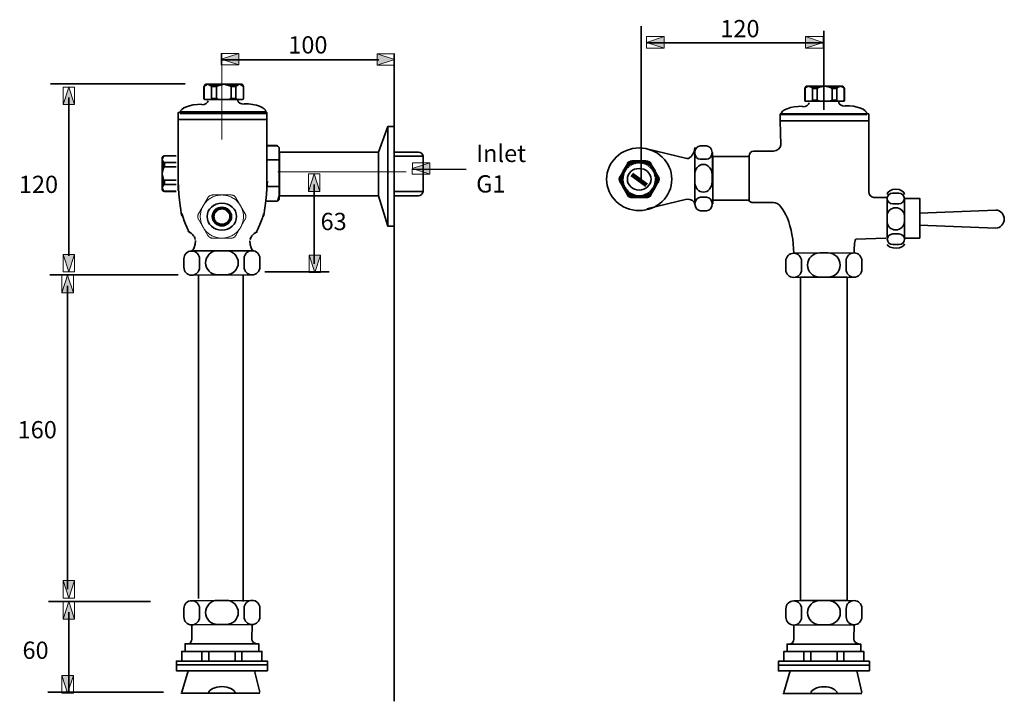
# Model space of a CAD drawing. Units: inches. Extents: x 125 to 668, y -484 to -108.
import ezdxf

# ---------------------------------------------------------------- set-up
doc = ezdxf.new("R2010")
doc.units = ezdxf.units.IN
doc.header["$MEASUREMENT"] = 0
doc.layers.add('Layer 1', color=7, linetype='Continuous')

# ---------------------------------------------------------------- blocks, each defined once
blk = doc.blocks.new('block 3')
at = {"layer": 'Layer 1'}
h = blk.add_hatch(color=7, dxfattribs=at)
h.dxf.hatch_style = 2
h.paths.add_polyline_path([(155.38, -237.69), (152.24, -247.4), (149.09, -237.69)])
at = {"layer": 'Layer 1', "lineweight": 0}
blk.add_lwpolyline([(155.38, -237.69), (152.24, -247.4), (149.09, -237.69), (155.38, -237.69)], dxfattribs=at)
blk = doc.blocks.new('block 2')
at = {"layer": 'Layer 1', "lineweight": 0}
blk.add_lwpolyline([(155.38, -237.69), (155.38, -247.4), (149.09, -247.4), (149.09, -237.69), (155.38, -237.69)], dxfattribs=at)
at = {"layer": 'Layer 1'}
blk.add_blockref('block 3', (0, 0), dxfattribs=at)
blk = doc.blocks.new('block 5')
at = {"layer": 'Layer 1'}
h = blk.add_hatch(color=7, dxfattribs=at)
h.dxf.hatch_style = 2
h.paths.add_polyline_path([(155.38, -155.17), (152.24, -145.45), (149.09, -155.17)])
at = {"layer": 'Layer 1', "lineweight": 0}
blk.add_lwpolyline([(155.38, -155.17), (152.24, -145.45), (149.09, -155.17), (155.38, -155.17)], dxfattribs=at)
blk = doc.blocks.new('block 4')
at = {"layer": 'Layer 1', "lineweight": 0}
blk.add_lwpolyline([(155.38, -155.17), (155.38, -145.45), (149.09, -145.45), (149.09, -155.17), (155.38, -155.17)], dxfattribs=at)
at = {"layer": 'Layer 1'}
blk.add_blockref('block 5', (0, 0), dxfattribs=at)
blk = doc.blocks.new('block 7')
at = {"layer": 'Layer 1'}
h = blk.add_hatch(color=7, dxfattribs=at)
h.dxf.hatch_style = 2
h.paths.add_polyline_path([(480.52, -123.98), (470.81, -120.84), (480.52, -117.69)])
at = {"layer": 'Layer 1', "lineweight": 0}
blk.add_lwpolyline([(480.52, -123.98), (470.81, -120.84), (480.52, -117.69), (480.52, -123.98)], dxfattribs=at)
blk = doc.blocks.new('block 6')
at = {"layer": 'Layer 1', "lineweight": 0}
blk.add_lwpolyline([(480.52, -123.98), (470.81, -123.98), (470.81, -117.69), (480.52, -117.69), (480.52, -123.98)], dxfattribs=at)
at = {"layer": 'Layer 1'}
blk.add_blockref('block 7', (0, 0), dxfattribs=at)
blk = doc.blocks.new('block 9')
at = {"layer": 'Layer 1'}
h = blk.add_hatch(color=7, dxfattribs=at)
h.dxf.hatch_style = 2
h.paths.add_polyline_path([(558.41, -123.98), (568.12, -120.84), (558.41, -117.69)])
at = {"layer": 'Layer 1', "lineweight": 0}
blk.add_lwpolyline([(558.41, -123.98), (568.12, -120.84), (558.41, -117.69), (558.41, -123.98)], dxfattribs=at)
blk = doc.blocks.new('block 8')
at = {"layer": 'Layer 1', "lineweight": 0}
blk.add_lwpolyline([(558.41, -123.98), (568.12, -123.98), (568.12, -117.69), (558.41, -117.69), (558.41, -123.98)], dxfattribs=at)
at = {"layer": 'Layer 1'}
blk.add_blockref('block 9', (0, 0), dxfattribs=at)
blk = doc.blocks.new('block 11')
at = {"layer": 'Layer 1'}
h = blk.add_hatch(color=7, dxfattribs=at)
h.dxf.hatch_style = 2
h.paths.add_polyline_path([(155.38, -417.39), (152.24, -427.1), (149.09, -417.39)])
at = {"layer": 'Layer 1', "lineweight": 0}
blk.add_lwpolyline([(155.38, -417.39), (152.24, -427.1), (149.09, -417.39), (155.38, -417.39)], dxfattribs=at)
blk = doc.blocks.new('block 10')
at = {"layer": 'Layer 1', "lineweight": 0}
blk.add_lwpolyline([(155.38, -417.39), (155.38, -427.1), (149.09, -427.1), (149.09, -417.39), (155.38, -417.39)], dxfattribs=at)
at = {"layer": 'Layer 1'}
blk.add_blockref('block 11', (0, 0), dxfattribs=at)
blk = doc.blocks.new('block 13')
at = {"layer": 'Layer 1'}
h = blk.add_hatch(color=7, dxfattribs=at)
h.dxf.hatch_style = 2
h.paths.add_polyline_path([(154.7, -258.93), (151.55, -249.22), (148.41, -258.93)])
at = {"layer": 'Layer 1', "lineweight": 0}
blk.add_lwpolyline([(154.7, -258.93), (151.55, -249.22), (148.41, -258.93), (154.7, -258.93)], dxfattribs=at)
blk = doc.blocks.new('block 12')
at = {"layer": 'Layer 1', "lineweight": 0}
blk.add_lwpolyline([(154.7, -258.93), (154.7, -249.22), (148.41, -249.22), (148.41, -258.93), (154.7, -258.93)], dxfattribs=at)
at = {"layer": 'Layer 1'}
blk.add_blockref('block 13', (0, 0), dxfattribs=at)
blk = doc.blocks.new('block 15')
at = {"layer": 'Layer 1'}
h = blk.add_hatch(color=7, dxfattribs=at)
h.dxf.hatch_style = 2
h.paths.add_polyline_path([(154.7, -469.77), (151.55, -479.48), (148.41, -469.77)])
at = {"layer": 'Layer 1', "lineweight": 0}
blk.add_lwpolyline([(154.7, -469.77), (151.55, -479.48), (148.41, -469.77), (154.7, -469.77)], dxfattribs=at)
blk = doc.blocks.new('block 14')
at = {"layer": 'Layer 1', "lineweight": 0}
blk.add_lwpolyline([(154.7, -469.77), (154.7, -479.48), (148.41, -479.48), (148.41, -469.77), (154.7, -469.77)], dxfattribs=at)
at = {"layer": 'Layer 1'}
blk.add_blockref('block 15', (0, 0), dxfattribs=at)
blk = doc.blocks.new('block 17')
at = {"layer": 'Layer 1'}
h = blk.add_hatch(color=7, dxfattribs=at)
h.dxf.hatch_style = 2
h.paths.add_polyline_path([(155.38, -438.69), (152.24, -428.98), (149.09, -438.69)])
at = {"layer": 'Layer 1', "lineweight": 0}
blk.add_lwpolyline([(155.38, -438.69), (152.24, -428.98), (149.09, -438.69), (155.38, -438.69)], dxfattribs=at)
blk = doc.blocks.new('block 16')
at = {"layer": 'Layer 1', "lineweight": 0}
blk.add_lwpolyline([(155.38, -438.69), (155.38, -428.98), (149.09, -428.98), (149.09, -438.69), (155.38, -438.69)], dxfattribs=at)
at = {"layer": 'Layer 1'}
blk.add_blockref('block 17', (0, 0), dxfattribs=at)
blk = doc.blocks.new('block 19')
at = {"layer": 'Layer 1'}
h = blk.add_hatch(color=7, dxfattribs=at)
h.dxf.hatch_style = 2
h.paths.add_polyline_path([(291.01, -238.05), (287.87, -247.75), (284.72, -238.05)])
at = {"layer": 'Layer 1', "lineweight": 0}
blk.add_lwpolyline([(291.01, -238.05), (287.87, -247.75), (284.72, -238.05), (291.01, -238.05)], dxfattribs=at)
blk = doc.blocks.new('block 18')
at = {"layer": 'Layer 1', "lineweight": 0}
blk.add_lwpolyline([(291.01, -238.05), (291.01, -247.75), (284.72, -247.75), (284.72, -238.05), (291.01, -238.05)], dxfattribs=at)
at = {"layer": 'Layer 1'}
blk.add_blockref('block 19', (0, 0), dxfattribs=at)
blk = doc.blocks.new('block 21')
at = {"layer": 'Layer 1'}
h = blk.add_hatch(color=7, dxfattribs=at)
h.dxf.hatch_style = 2
h.paths.add_polyline_path([(290.6, -203.01), (287.46, -193.3), (284.32, -203.01)])
at = {"layer": 'Layer 1', "lineweight": 0}
blk.add_lwpolyline([(290.6, -203.01), (287.46, -193.3), (284.32, -203.01), (290.6, -203.01)], dxfattribs=at)
blk = doc.blocks.new('block 20')
at = {"layer": 'Layer 1', "lineweight": 0}
blk.add_lwpolyline([(290.6, -203.01), (290.6, -193.3), (284.32, -193.3), (284.32, -203.01), (290.6, -203.01)], dxfattribs=at)
at = {"layer": 'Layer 1'}
blk.add_blockref('block 21', (0, 0), dxfattribs=at)
blk = doc.blocks.new('block 23')
at = {"layer": 'Layer 1'}
h = blk.add_hatch(color=7, dxfattribs=at)
h.dxf.hatch_style = 2
h.paths.add_polyline_path([(245.93, -133.28), (236.22, -130.13), (245.93, -126.99)])
at = {"layer": 'Layer 1', "lineweight": 0}
blk.add_lwpolyline([(245.93, -133.28), (236.22, -130.13), (245.93, -126.99), (245.93, -133.28)], dxfattribs=at)
blk = doc.blocks.new('block 22')
at = {"layer": 'Layer 1', "lineweight": 0}
blk.add_lwpolyline([(245.93, -133.28), (236.22, -133.28), (236.22, -126.99), (245.93, -126.99), (245.93, -133.28)], dxfattribs=at)
at = {"layer": 'Layer 1'}
blk.add_blockref('block 23', (0, 0), dxfattribs=at)
blk = doc.blocks.new('block 25')
at = {"layer": 'Layer 1'}
h = blk.add_hatch(color=7, dxfattribs=at)
h.dxf.hatch_style = 2
h.paths.add_polyline_path([(322.16, -133.49), (331.87, -130.35), (322.16, -127.21)])
at = {"layer": 'Layer 1', "lineweight": 0}
blk.add_lwpolyline([(322.16, -133.49), (331.87, -130.35), (322.16, -127.21), (322.16, -133.49)], dxfattribs=at)
blk = doc.blocks.new('block 24')
at = {"layer": 'Layer 1', "lineweight": 0}
blk.add_lwpolyline([(322.16, -133.49), (331.87, -133.49), (331.87, -127.21), (322.16, -127.21), (322.16, -133.49)], dxfattribs=at)
at = {"layer": 'Layer 1'}
blk.add_blockref('block 25', (0, 0), dxfattribs=at)
blk = doc.blocks.new('block 27')
at = {"layer": 'Layer 1'}
h = blk.add_hatch(color=7, dxfattribs=at)
h.dxf.hatch_style = 2
h.paths.add_polyline_path([(351.27, -193.52), (341.59, -190.3), (351.33, -187.23)])
at = {"layer": 'Layer 1', "lineweight": 0}
blk.add_lwpolyline([(351.27, -193.52), (341.59, -190.3), (351.33, -187.23), (351.27, -193.52)], dxfattribs=at)
blk = doc.blocks.new('block 26')
at = {"layer": 'Layer 1', "lineweight": 0}
blk.add_lwpolyline([(351.27, -193.52), (341.56, -193.44), (341.62, -187.15), (351.33, -187.23), (351.27, -193.52)], dxfattribs=at)
at = {"layer": 'Layer 1'}
blk.add_blockref('block 27', (0, 0), dxfattribs=at)

msp = doc.modelspace()

# ---------------------------------------------------------------- linework, layer by layer
at = {"layer": 'Layer 1', "color": 7, "lineweight": 35}
for points in [[(467.72, -111.99), (467.72, -196.32)], [(568.53, -114.42), (568.53, -158.02)], [(470.81, -121.19), (568.12, -121.19)], [(331.52, -126.99), (331.52, -483.99)], [(236.22, -130.49), (323.16, -130.49)], [(142.06, -143.63), (216.31, -143.63)], [(226.73, -145.23), (226.81, -144.9), (226.97, -144.73)], [(226.73, -151.71), (226.73, -145.23)], [(226.73, -145.23), (226.81, -145.23)], [(227.22, -144.73), (226.93, -144.9), (226.81, -145.23)], [(226.81, -151.71), (226.81, -145.23)], [(227.51, -143.9), (226.97, -144.73)], [(227.22, -144.73), (226.97, -144.73)], [(228.83, -143.9), (227.22, -144.73)], [(228.83, -143.9), (227.51, -143.9)], [(228.83, -143.9), (228.91, -143.9)], [(237.54, -143.9), (228.91, -143.9)], [(230.52, -144.73), (228.91, -143.9)], [(230.52, -144.73), (234.32, -144.73)], [(230.89, -145.23), (230.77, -144.9), (230.52, -144.73)], [(230.89, -151.71), (230.89, -145.23)], [(230.89, -145.23), (233.54, -145.23)], [(234.32, -144.73), (233.54, -145.23)], [(233.54, -151.71), (233.54, -145.23)], [(237.54, -143.9), (234.32, -144.73)], [(237.54, -143.9), (237.7, -143.9)], [(246.33, -143.9), (237.7, -143.9)], [(240.92, -144.73), (237.7, -143.9)], [(240.92, -144.73), (244.72, -144.73)], [(241.71, -145.23), (240.92, -144.73)], [(241.71, -151.71), (241.71, -145.23)], [(241.71, -145.23), (244.35, -145.23)], [(244.72, -144.73), (244.35, -145.23)], [(244.35, -151.71), (244.35, -145.23)], [(246.33, -143.9), (244.72, -144.73)], [(246.33, -143.9), (246.41, -143.9)], [(247.73, -143.9), (246.41, -143.9)], [(248.02, -144.73), (246.41, -143.9)], [(248.27, -144.73), (247.73, -143.9)], [(248.27, -144.73), (248.02, -144.73)], [(248.44, -145.23), (248.02, -144.73)], [(248.27, -144.73), (248.44, -144.9), (248.52, -145.23)], [(248.44, -151.71), (248.44, -145.23)], [(248.44, -145.23), (248.52, -145.23)], [(248.52, -151.71), (248.52, -145.23)], [(558.07, -146.31), (558.15, -145.98), (558.31, -145.81)], [(558.07, -152.79), (558.07, -146.31)], [(558.07, -146.31), (558.15, -146.31)], [(558.56, -145.81), (558.27, -145.98), (558.15, -146.31)], [(558.15, -152.79), (558.15, -146.31)], [(558.85, -144.98), (558.31, -145.81)], [(558.56, -145.81), (558.31, -145.81)], [(560.17, -144.98), (558.56, -145.81)], [(560.17, -144.98), (558.85, -144.98)], [(560.17, -144.98), (560.25, -144.98)], [(568.88, -144.98), (560.25, -144.98)], [(561.86, -145.81), (560.25, -144.98)], [(561.86, -145.81), (565.66, -145.81)], [(562.23, -146.31), (562.11, -145.98), (561.86, -145.81)], [(562.23, -152.79), (562.23, -146.31)], [(562.23, -146.31), (564.88, -146.31)], [(565.66, -145.81), (564.88, -146.31)], [(564.88, -152.79), (564.88, -146.31)], [(568.88, -144.98), (565.66, -145.81)], [(568.88, -144.98), (569.04, -144.98)], [(577.67, -144.98), (569.04, -144.98)], [(572.26, -145.81), (569.04, -144.98)], [(572.26, -145.81), (576.06, -145.81)], [(573.05, -146.31), (572.26, -145.81)], [(573.05, -152.79), (573.05, -146.31)], [(573.05, -146.31), (575.69, -146.31)], [(576.06, -145.81), (575.69, -146.31)], [(575.69, -152.79), (575.69, -146.31)], [(577.67, -144.98), (576.06, -145.81)], [(577.67, -144.98), (577.75, -144.98)], [(579.07, -144.98), (577.75, -144.98)], [(579.36, -145.81), (577.75, -144.98)], [(579.61, -145.81), (579.07, -144.98)], [(579.61, -145.81), (579.36, -145.81)], [(579.78, -146.31), (579.36, -145.81)], [(579.61, -145.81), (579.78, -145.98), (579.86, -146.31)], [(579.78, -152.79), (579.78, -146.31)], [(579.78, -146.31), (579.86, -146.31)], [(579.86, -152.79), (579.86, -146.31)], [(152.24, -238.54), (152.24, -151.31)], [(226.81, -151.71), (226.73, -151.71)], [(227.1, -152.26), (226.85, -152.1), (226.73, -151.71)], [(226.81, -151.71), (226.93, -152.04), (227.18, -152.21)], [(230.28, -152.26), (230.69, -152.15), (230.85, -151.99), (230.89, -151.71)], [(230.89, -151.71), (233.54, -151.71)], [(233.54, -151.71), (234.77, -152.26)], [(240.47, -152.26), (241.71, -151.71)], [(241.71, -151.71), (244.35, -151.71)], [(244.35, -151.71), (244.93, -152.26)], [(248.06, -152.21), (248.44, -151.71)], [(248.52, -151.71), (248.39, -152.1), (248.15, -152.26)], [(248.52, -151.71), (248.44, -151.71)], [(227.1, -152.26), (248.15, -152.26)], [(227.18, -152.21), (227.43, -152.26)], [(247.9, -152.26), (247.82, -152.26)], [(247.9, -152.26), (248.06, -152.21)], [(558.15, -152.79), (558.07, -152.79)], [(558.44, -153.34), (558.19, -153.18), (558.07, -152.79)], [(558.15, -152.79), (558.27, -153.12), (558.52, -153.29)], [(558.44, -153.34), (579.49, -153.34)], [(558.52, -153.29), (558.77, -153.34)], [(561.62, -153.34), (562.03, -153.23), (562.19, -153.06), (562.23, -152.79)], [(562.23, -152.79), (564.88, -152.79)], [(564.88, -152.79), (566.11, -153.34)], [(571.81, -153.34), (573.05, -152.79)], [(573.05, -152.79), (575.69, -152.79)], [(575.69, -152.79), (576.27, -153.34)], [(579.24, -153.34), (579.16, -153.34)], [(579.24, -153.34), (579.4, -153.29)], [(579.4, -153.29), (579.78, -152.79)], [(579.86, -152.79), (579.73, -153.18), (579.49, -153.34)], [(579.86, -152.79), (579.78, -152.79)], [(261.35, -163.32), (212.51, -163.32), (212.51, -159.49), (261.35, -159.49), (261.35, -163.32)], [(593.3, -164.12), (544.46, -164.12), (544.46, -160.29), (593.3, -160.29), (593.3, -164.12)], [(544.85, -160.57), (592.21, -160.57)], [(212.51, -163.32), (212.51, -196.95)], [(261.35, -163.32), (261.35, -202.99)], [(323.02, -181.32), (328.02, -167.27)], [(328.02, -167.27), (328.02, -222.14)], [(331.52, -222.14), (328.02, -222.14), (328.02, -167.27), (331.52, -167.27), (331.52, -222.14)], [(544.46, -164.12), (544.85, -177.28)], [(593.3, -164.12), (593.3, -203.04)], [(261.35, -177.78), (266.96, -177.78)], [(261.35, -177.89), (266.96, -177.89)], [(266.96, -177.89), (266.96, -177.78)], [(267.39, -178.12), (267.24, -177.89), (266.96, -177.78)], [(266.96, -177.89), (267.39, -178.47)], [(267.39, -178.12), (267.39, -178.47)], [(267.39, -178.12), (268.1, -178.88)], [(268.1, -178.88), (268.1, -205.48)], [(204.42, -183.61), (203.59, -184.09)], [(204.42, -183.83), (203.59, -185.28)], [(203.59, -184.09), (203.59, -185.28)], [(204.42, -183.61), (204.59, -183.46), (204.92, -183.38)], [(204.92, -183.46), (204.42, -183.83)], [(204.42, -183.61), (204.42, -183.83)], [(211.4, -183.38), (204.92, -183.38)], [(204.92, -183.46), (204.92, -183.38)], [(211.4, -183.46), (204.92, -183.46)], [(212.4, -202.48), (212.4, -183.54)], [(323.02, -205.37), (268.39, -205.37), (268.39, -181.32), (323.02, -181.32), (323.02, -205.37)], [(331.52, -181.32), (345.02, -181.32)], [(347.52, -183.5), (331.52, -183.5)], [(347.52, -183.5), (347.52, -202.99)], [(470.84, -179.49), (493.04, -184.91)], [(497.32, -208.88), (497.32, -180.75)], [(507.27, -209.91), (507.14, -181.57)], [(507.27, -207.8), (527.27, -207.8), (527.27, -183.76), (507.27, -183.76), (507.27, -207.8)], [(527.27, -183.47), (527.27, -208.08)], [(529.68, -180.76), (540.68, -180.76)], [(203.59, -185.35), (203.59, -185.28)], [(203.59, -185.35), (203.59, -193.11)], [(203.59, -185.35), (204.42, -186.8)], [(204.42, -190.22), (204.42, -186.8)], [(204.42, -186.8), (204.92, -187.13)], [(204.92, -189.51), (204.42, -190.22)], [(211.4, -187.13), (204.92, -187.13)], [(204.92, -189.51), (204.92, -187.13)], [(211.4, -189.51), (204.92, -189.51)], [(261.87, -185.55), (268.39, -185.55)], [(204.42, -190.22), (203.59, -193.11)], [(203.59, -193.26), (203.59, -193.11)], [(203.59, -193.26), (203.59, -201.02)], [(203.59, -193.26), (204.42, -196.16)], [(341.59, -190.65), (371.31, -190.91)], [(204.42, -199.57), (203.59, -201.02)], [(204.42, -199.57), (204.42, -196.16)], [(204.42, -196.16), (204.92, -196.86)], [(204.92, -199.24), (204.59, -199.35), (204.42, -199.57)], [(211.4, -196.86), (204.92, -196.86)], [(204.92, -199.24), (204.92, -196.86)], [(211.4, -199.24), (204.92, -199.24)], [(261.87, -200.24), (268.39, -200.24)], [(287.46, -242.84), (287.46, -199.16)], [(203.59, -201.1), (203.59, -201.02)], [(203.59, -201.1), (203.59, -202.28)], [(203.59, -201.1), (204.42, -202.54)], [(203.59, -202.28), (204.42, -202.77)], [(204.42, -202.54), (204.42, -202.77)], [(204.42, -202.54), (204.59, -202.8), (204.92, -202.91)], [(204.92, -202.99), (204.59, -202.91), (204.42, -202.77)], [(211.4, -202.91), (204.92, -202.91)], [(204.92, -202.99), (204.92, -202.91)], [(211.4, -202.99), (204.92, -202.99)], [(268.1, -205.48), (267.39, -207.75)], [(268.1, -205.48), (268.1, -205.37)], [(268.1, -205.48), (268.1, -207.34)], [(323.02, -205.37), (328.02, -222.14)], [(347.52, -202.99), (331.52, -202.99)], [(331.52, -205.37), (345.02, -205.37)], [(596.04, -206.31), (603.38, -206.31)], [(603.38, -228.51), (603.38, -206.19)], [(261.35, -208.33), (266.96, -208.33)], [(261.35, -208.45), (266.96, -208.45)], [(267.39, -207.75), (267.24, -208.16), (266.96, -208.33)], [(266.96, -208.45), (267.24, -208.33), (267.39, -208.1)], [(266.96, -208.45), (266.96, -208.33)], [(268.1, -207.34), (267.39, -208.1)], [(267.39, -207.75), (267.39, -208.1)], [(470.84, -212.63), (493.04, -207.21)], [(529.68, -209.1), (540.68, -209.1)], [(621.38, -228.71), (612.95, -228.71), (612.95, -206.87), (621.38, -206.87), (621.38, -228.71)], [(621.29, -214.93), (663.46, -213.29)], [(621.29, -221.59), (663.46, -223.23)], [(602.78, -228.73), (586.23, -229.37)], [(221.19, -235.65), (254.22, -235.65)], [(551.9, -237.1), (585.17, -236.92)], [(141.65, -248.9), (212.4, -248.9)], [(219.95, -249.16), (253.22, -248.99)], [(223.77, -248.99), (223.77, -427.26)], [(248.33, -249.16), (248.33, -428.98)], [(260.33, -247.4), (295.7, -247.4)], [(151.55, -422.25), (151.55, -255.07)], [(551.9, -250.43), (585.17, -250.25)], [(581.39, -428.52), (555.74, -428.52), (555.74, -250.33), (581.39, -250.33), (581.39, -428.52)], [(219.95, -428.54), (253.22, -428.36)], [(551.93, -428.63), (585.2, -428.45)], [(140.97, -428.98), (197.24, -428.98)], [(152.24, -479.48), (152.24, -434.83)], [(219.95, -441.87), (253.22, -441.69)], [(219.95, -441.87), (219.95, -449.66)], [(253.22, -441.69), (253.08, -449.66)], [(551.93, -441.96), (585.2, -441.79)], [(551.93, -441.96), (551.93, -449.75)], [(585.2, -441.79), (585.06, -449.75)], [(256.93, -456.49), (216.31, -456.49), (216.31, -452.32), (256.93, -452.32), (256.93, -456.49)], [(216.93, -452.32), (256.24, -452.32)], [(588.91, -456.58), (548.29, -456.58), (548.29, -452.42), (588.91, -452.42), (588.91, -456.58)], [(548.91, -452.42), (588.22, -452.42)], [(225.45, -461.86), (214.45, -461.86), (214.45, -456.49), (225.45, -456.49), (225.45, -461.86)], [(243.85, -461.86), (229.31, -461.86), (229.31, -456.49), (243.85, -456.49), (243.85, -461.86)], [(258.65, -461.86), (247.65, -461.86), (247.65, -456.49), (258.65, -456.49), (258.65, -461.86)], [(557.43, -461.95), (546.43, -461.95), (546.43, -456.58), (557.43, -456.58), (557.43, -461.95)], [(575.83, -461.95), (561.3, -461.95), (561.3, -456.58), (575.83, -456.58), (575.83, -461.95)], [(590.63, -461.95), (579.63, -461.95), (579.63, -456.58), (590.63, -456.58), (590.63, -461.95)], [(261.68, -463.93), (211.48, -463.93), (211.48, -461.86), (261.68, -461.86), (261.68, -463.93)], [(261.68, -467.2), (211.48, -467.2), (211.48, -463.93), (261.68, -463.93), (261.68, -467.2)], [(593.67, -464.03), (543.47, -464.03), (543.47, -461.95), (593.67, -461.95), (593.67, -464.03)], [(593.67, -467.29), (543.47, -467.29), (543.47, -464.03), (593.67, -464.03), (593.67, -467.29)], [(218.05, -467.14), (214.45, -478.96)], [(254.66, -467.14), (257.55, -478.96)], [(550.03, -467.24), (546.43, -479.05)], [(586.64, -467.24), (589.54, -479.05)], [(140.65, -478.96), (204.42, -478.96)], [(214.02, -479.53), (257.55, -479.53)], [(546, -479.63), (589.54, -479.63)]]:
    msp.add_lwpolyline(points, dxfattribs=at)
at = {"layer": 'Layer 1', "color": 7, "lineweight": 18}
for points in [[(236.58, -126.99), (236.58, -174.3)], [(267.39, -192.18), (338.27, -192.18)], [(248.48, -216.86), (248.47, -216.29), (248.43, -215.73), (248.36, -215.17), (248.26, -214.61), (248.14, -214.05), (248, -213.51), (247.82, -212.97), (247.63, -212.44), (247.4, -211.92), (247.16, -211.41), (246.88, -210.91), (246.59, -210.42), (246.27, -209.96), (245.94, -209.5), (245.58, -209.06), (245.19, -208.65), (244.79, -208.25), (244.38, -207.86), (243.94, -207.5), (243.48, -207.16), (243.02, -206.85), (242.53, -206.55), (242.04, -206.28), (241.53, -206.03), (241.01, -205.81), (240.48, -205.61), (239.94, -205.44), (239.39, -205.29), (238.84, -205.17), (238.28, -205.08), (237.72, -205.01), (237.15, -204.97), (236.59, -204.95), (236.02, -204.97), (235.46, -205.01), (234.9, -205.08), (234.34, -205.17), (233.78, -205.29), (233.24, -205.44), (232.7, -205.61), (232.17, -205.81), (231.65, -206.03), (231.14, -206.28), (230.64, -206.55), (230.16, -206.85), (229.69, -207.16), (229.24, -207.5), (228.8, -207.86), (228.38, -208.25), (227.98, -208.65), (227.6, -209.06), (227.24, -209.5), (226.9, -209.96), (226.58, -210.42), (226.29, -210.91), (226.02, -211.41), (225.77, -211.92), (225.55, -212.44), (225.35, -212.97), (225.18, -213.51), (225.03, -214.05), (224.91, -214.61), (224.82, -215.17), (224.75, -215.73), (224.71, -216.29), (224.7, -216.86), (224.71, -217.43), (224.75, -217.99), (224.82, -218.55), (224.91, -219.11), (225.03, -219.67), (225.18, -220.21), (225.35, -220.76), (225.55, -221.29), (225.77, -221.81), (226.02, -222.32), (226.29, -222.81), (226.58, -223.3), (226.9, -223.77), (227.24, -224.22), (227.6, -224.66), (227.98, -225.08), (228.38, -225.48), (228.8, -225.86), (229.24, -226.22), (229.69, -226.56), (230.16, -226.88), (230.64, -227.17), (231.14, -227.44), (231.65, -227.69), (232.17, -227.91), (232.7, -228.11), (233.24, -228.28), (233.78, -228.43), (234.34, -228.55), (234.9, -228.65), (235.46, -228.71), (236.02, -228.75), (236.59, -228.77), (237.15, -228.75), (237.72, -228.71), (238.28, -228.65), (238.84, -228.55), (239.39, -228.43), (239.94, -228.28), (240.48, -228.11), (241.01, -227.91), (241.53, -227.69), (242.04, -227.44), (242.53, -227.17), (243.02, -226.88), (243.48, -226.56), (243.94, -226.22), (244.38, -225.86), (244.79, -225.48), (245.19, -225.08), (245.58, -224.66), (245.94, -224.22), (246.27, -223.77), (246.59, -223.3), (246.88, -222.81), (247.16, -222.32), (247.4, -221.81), (247.63, -221.29), (247.82, -220.76), (248, -220.21), (248.14, -219.67), (248.26, -219.11), (248.36, -218.55), (248.43, -217.99), (248.47, -217.43), (248.48, -216.86), (248.48, -216.86)], [(231.46, -204.95), (231.18, -204.97), (230.89, -205.01), (230.61, -205.07), (230.34, -205.17), (230.08, -205.29), (229.83, -205.43), (229.6, -205.6), (229.39, -205.78), (229.19, -205.99), (229.01, -206.22), (228.86, -206.46)], [(241.72, -204.96), (231.46, -204.95)], [(244.32, -206.47), (244.17, -206.23), (243.99, -206), (243.79, -205.79), (243.58, -205.6), (243.34, -205.44), (243.1, -205.29), (242.84, -205.17), (242.57, -205.08), (242.29, -205.01), (242.01, -204.97), (241.72, -204.96)], [(228.86, -206.46), (223.72, -215.35)], [(249.45, -215.36), (244.32, -206.47)], [(223.72, -215.35), (223.59, -215.6), (223.49, -215.87), (223.41, -216.14), (223.35, -216.43), (223.32, -216.71), (223.32, -217), (223.35, -217.28), (223.41, -217.56), (223.48, -217.84), (223.59, -218.1), (223.72, -218.36)], [(249.44, -218.37), (249.58, -218.12), (249.68, -217.85), (249.76, -217.58), (249.82, -217.3), (249.85, -217.01), (249.85, -216.72), (249.82, -216.44), (249.76, -216.16), (249.68, -215.88), (249.58, -215.61), (249.45, -215.36)], [(223.72, -218.36), (228.84, -227.26)], [(244.31, -227.26), (249.44, -218.37)], [(228.84, -227.26), (229, -227.5), (229.18, -227.72), (229.37, -227.93), (229.59, -228.12), (229.82, -228.28), (230.07, -228.43), (230.33, -228.55), (230.6, -228.64), (230.88, -228.71), (231.17, -228.75), (231.45, -228.76)], [(241.71, -228.77), (241.99, -228.75), (242.28, -228.71), (242.56, -228.65), (242.83, -228.55), (243.08, -228.43), (243.33, -228.29), (243.56, -228.12), (243.78, -227.94), (243.98, -227.73), (244.16, -227.5), (244.31, -227.26)], [(231.45, -228.76), (241.71, -228.77)]]:
    msp.add_lwpolyline(points, dxfattribs=at)
at = {"layer": 'Layer 1', "color": 7, "lineweight": 70}
for points in [[(213.51, -159.49), (260.87, -159.49)], [(460.53, -187.98), (456.42, -195.09)], [(476.23, -196.3), (476.22, -195.85), (476.18, -195.4), (476.13, -194.95), (476.06, -194.5), (475.96, -194.06), (475.84, -193.62), (475.7, -193.19), (475.54, -192.76), (475.37, -192.35), (475.17, -191.94), (474.95, -191.54), (474.72, -191.15), (474.46, -190.78), (474.19, -190.41), (473.9, -190.06), (473.6, -189.73), (473.28, -189.41), (472.94, -189.1), (472.59, -188.82), (472.23, -188.54), (471.86, -188.29), (471.47, -188.05), (471.07, -187.84), (470.67, -187.64), (470.25, -187.46), (469.82, -187.3), (469.39, -187.16), (468.96, -187.05), (468.51, -186.95), (468.07, -186.87), (467.62, -186.82), (467.17, -186.79), (466.71, -186.78), (466.26, -186.79), (465.81, -186.82), (465.36, -186.87), (464.91, -186.95), (464.47, -187.05), (464.03, -187.16), (463.6, -187.3), (463.18, -187.46), (462.76, -187.64), (462.35, -187.84), (461.96, -188.05), (461.57, -188.29), (461.2, -188.54), (460.83, -188.82), (460.48, -189.1), (460.15, -189.41), (459.83, -189.73), (459.52, -190.06), (459.24, -190.41), (458.96, -190.78), (458.71, -191.15), (458.48, -191.54), (458.26, -191.94), (458.06, -192.35), (457.88, -192.76), (457.72, -193.19), (457.59, -193.62), (457.47, -194.06), (457.37, -194.5), (457.3, -194.95), (457.24, -195.4), (457.21, -195.85), (457.2, -196.3), (457.21, -196.75), (457.24, -197.21), (457.3, -197.66), (457.37, -198.1), (457.47, -198.55), (457.59, -198.98), (457.72, -199.42), (457.88, -199.84), (458.06, -200.26), (458.26, -200.67), (458.48, -201.06), (458.71, -201.45), (458.96, -201.83), (459.24, -202.19), (459.52, -202.54), (459.83, -202.87), (460.15, -203.19), (460.48, -203.5), (460.83, -203.79), (461.2, -204.06), (461.57, -204.31), (461.96, -204.55), (462.35, -204.77), (462.76, -204.96), (463.18, -205.14), (463.6, -205.3), (464.03, -205.44), (464.47, -205.56), (464.91, -205.65), (465.36, -205.73), (465.81, -205.78), (466.26, -205.81), (466.71, -205.83), (467.17, -205.81), (467.62, -205.78), (468.07, -205.73), (468.51, -205.65), (468.96, -205.56), (469.39, -205.44), (469.82, -205.3), (470.25, -205.14), (470.67, -204.96), (471.07, -204.77), (471.47, -204.55), (471.86, -204.31), (472.23, -204.06), (472.59, -203.79), (472.94, -203.5), (473.28, -203.19), (473.6, -202.87), (473.9, -202.54), (474.19, -202.19), (474.46, -201.83), (474.72, -201.45), (474.95, -201.06), (475.17, -200.67), (475.37, -200.26), (475.54, -199.84), (475.7, -199.42), (475.84, -198.98), (475.96, -198.55), (476.06, -198.1), (476.13, -197.66), (476.18, -197.21), (476.22, -196.75), (476.23, -196.3), (476.23, -196.3)], [(462.61, -186.77), (462.38, -186.79), (462.16, -186.82), (461.93, -186.87), (461.72, -186.95), (461.51, -187.04), (461.31, -187.16), (461.12, -187.29), (460.95, -187.44), (460.79, -187.61), (460.65, -187.79), (460.53, -187.98)], [(470.82, -186.78), (462.61, -186.77)], [(472.9, -187.99), (472.78, -187.79), (472.64, -187.61), (472.48, -187.45), (472.31, -187.3), (472.12, -187.16), (471.92, -187.05), (471.71, -186.95), (471.5, -186.88), (471.27, -186.82), (471.05, -186.79), (470.82, -186.78)], [(477, -195.1), (472.9, -187.99)], [(456.42, -195.09), (456.32, -195.3), (456.23, -195.51), (456.17, -195.73), (456.12, -195.95), (456.1, -196.18), (456.1, -196.41), (456.12, -196.64), (456.17, -196.86), (456.23, -197.08), (456.31, -197.3), (456.42, -197.5)], [(477, -197.51), (477.11, -197.31), (477.19, -197.09), (477.25, -196.88), (477.3, -196.65), (477.32, -196.42), (477.32, -196.19), (477.3, -195.96), (477.25, -195.74), (477.19, -195.52), (477.11, -195.3), (477, -195.1)], [(456.42, -197.5), (460.52, -204.62)], [(472.89, -204.62), (477, -197.51)], [(460.52, -204.62), (460.64, -204.81), (460.79, -204.99), (460.94, -205.16), (461.12, -205.31), (461.3, -205.44), (461.5, -205.55), (461.71, -205.65), (461.93, -205.72), (462.15, -205.78), (462.38, -205.81), (462.6, -205.82)], [(462.6, -205.82), (470.81, -205.83)], [(470.81, -205.83), (471.04, -205.82), (471.26, -205.79), (471.49, -205.73), (471.7, -205.66), (471.91, -205.56), (472.11, -205.45), (472.3, -205.31), (472.47, -205.16), (472.63, -205), (472.77, -204.81), (472.89, -204.62)]]:
    msp.add_lwpolyline(points, dxfattribs=at)
at = {"layer": 'Layer 1', "color": 7, "lineweight": 106}
msp.add_lwpolyline([(462.61, -193.68), (470.82, -199.59)], dxfattribs=at)
at = {"layer": 'Layer 1', "color": 7, "lineweight": 35}
for points in [[(213.51, -159.53), (213.51, -157.02), (218.86, -154.98), (225.47, -154.98)], [(229.02, -153.04), (229.02, -154.26), (227.43, -155.24), (225.47, -155.24)], [(245.37, -152.73), (245.37, -153.95), (246.95, -154.93), (248.91, -154.93)], [(260.87, -159.22), (260.87, -156.7), (255.52, -154.67), (248.91, -154.67)], [(544.85, -160.61), (544.85, -158.09), (550.2, -156.06), (556.81, -156.06)], [(560.36, -154.12), (560.36, -155.34), (558.77, -156.32), (556.81, -156.32)], [(576.71, -153.81), (576.71, -155.03), (578.29, -156.01), (580.25, -156.01)], [(592.21, -160.3), (592.21, -157.78), (586.86, -155.74), (580.25, -155.74)], [(493.04, -184.91), (495.22, -184.91), (497.32, -181.88), (497.32, -178.75)], [(540.68, -180.76), (542.8, -180.76), (544.85, -179.05), (544.85, -177.28)], [(345.02, -181.32), (346.29, -181.32), (347.52, -182.39), (347.52, -183.5)], [(529.68, -180.76), (528.46, -180.76), (527.27, -182.09), (527.27, -183.47)], [(214.78, -216.68), (214.16, -216.72), (212.99, -207.22), (212.4, -197.36)], [(259.3, -216.86), (259.92, -216.9), (261.09, -207.39), (261.68, -197.53)], [(345.02, -205.37), (346.29, -205.37), (347.52, -204.2), (347.52, -202.99)], [(596.04, -206.31), (594.65, -206.31), (593.3, -204.7), (593.3, -203.04)], [(608.16, -201.68), (605.73, -201.68), (603.38, -203.15), (603.38, -204.68)], [(608.16, -201.68), (610.66, -201.68), (613.08, -203.15), (613.08, -204.68)], [(493.04, -207.21), (495.28, -207.21), (497.45, -208.55), (497.45, -209.94)], [(529.68, -209.1), (528.46, -209.1), (527.27, -208.6), (527.27, -208.08)], [(540.68, -209.1), (546.38, -209.1), (551.9, -222.87), (551.9, -237.1)], [(219.23, -225.81), (218.53, -226.03), (216.21, -220.83), (214.51, -215.24)], [(254.85, -225.99), (255.55, -226.2), (257.87, -221), (259.56, -215.42)], [(663.46, -213.29), (665.79, -213.29), (668.04, -215.72), (668.04, -218.22)], [(663.46, -223.23), (665.79, -223.23), (668.04, -220.76), (668.04, -218.22)], [(221.74, -229.52), (222.28, -228.59), (220.39, -226.3), (217.9, -224.85)], [(252.34, -229.69), (251.8, -228.77), (253.69, -226.47), (256.18, -225.03)], [(219.95, -235.65), (221.02, -235.65), (222.05, -232.87), (222.05, -229.99)], [(254.13, -235.83), (253.06, -235.83), (252.03, -233.05), (252.03, -230.17)], [(586.23, -229.37), (585.69, -229.37), (585.17, -233.08), (585.17, -236.92)], [(608.61, -234.34), (606.02, -234.34), (603.5, -233.33), (603.5, -232.28)], [(608.61, -234.34), (610.81, -234.34), (612.94, -233.11), (612.94, -231.85)], [(218.05, -452.32), (219.02, -452.32), (219.95, -451.01), (219.95, -449.66)], [(256.24, -452.32), (254.63, -452.32), (253.08, -451.01), (253.08, -449.66)], [(550.03, -452.42), (551, -452.42), (551.93, -451.11), (551.93, -449.75)], [(588.22, -452.42), (586.62, -452.42), (585.06, -451.11), (585.06, -449.75)], [(236.58, -475.88), (232.89, -475.88), (229.31, -477.62), (229.31, -479.41)], [(236.58, -475.88), (240.28, -475.88), (243.85, -477.62), (243.85, -479.41)], [(568.57, -475.98), (564.87, -475.98), (561.3, -477.71), (561.3, -479.5)], [(568.57, -475.98), (572.26, -475.98), (575.83, -477.71), (575.83, -479.5)]]:
    msp.add_open_spline(points, degree=3, dxfattribs=at)
for points, knots in [([(484.7, -196.3), (484.7, -205.84), (476.65, -213.58), (466.71, -213.58), (456.77, -213.58), (448.72, -205.84), (448.72, -196.3), (448.72, -186.76), (456.77, -179.03), (466.71, -179.03), (476.65, -179.03), (484.7, -186.76), (484.7, -196.3)], [0, 0, 0, 0, 1, 1, 1, 2, 2, 2, 3, 3, 3, 4, 4, 4, 4]), ([(503.78, -177.91), (505.5, -177.91), (506.9, -179.57), (506.9, -181.6), (506.9, -181.6), (506.9, -181.6), (506.9, -181.6), (506.9, -183.64), (505.5, -185.3), (503.78, -185.3), (503.78, -185.3), (500.43, -185.3), (500.43, -185.3), (498.71, -185.3), (497.32, -183.64), (497.32, -181.6), (497.32, -181.6), (497.32, -181.6), (497.32, -181.6), (497.32, -179.57), (498.71, -177.91), (500.43, -177.91), (500.43, -177.91), (503.78, -177.91), (503.78, -177.91)], [0, 0, 0, 0, 1, 1, 1, 2, 2, 2, 3, 3, 3, 4, 4, 4, 5, 5, 5, 6, 6, 6, 7, 7, 7, 8, 8, 8, 8]), ([(502.11, -188.08), (504.75, -188.08), (506.9, -190.62), (506.9, -193.75), (506.9, -193.75), (506.9, -197.73), (506.9, -197.73), (506.9, -200.87), (504.75, -203.41), (502.11, -203.41), (502.11, -203.41), (502.11, -203.41), (502.11, -203.41), (499.46, -203.41), (497.32, -200.87), (497.32, -197.73), (497.32, -197.73), (497.32, -193.75), (497.32, -193.75), (497.32, -190.62), (499.46, -188.08), (502.11, -188.08), (502.11, -188.08), (502.11, -188.08), (502.11, -188.08)], [0, 0, 0, 0, 1, 1, 1, 2, 2, 2, 3, 3, 3, 4, 4, 4, 5, 5, 5, 6, 6, 6, 7, 7, 7, 8, 8, 8, 8]), ([(473.23, -196.3), (473.23, -199.6), (470.31, -202.27), (466.72, -202.27), (463.12, -202.27), (460.2, -199.6), (460.2, -196.3), (460.2, -193.01), (463.12, -190.34), (466.72, -190.34), (470.31, -190.34), (473.23, -193.01), (473.23, -196.3)], [0, 0, 0, 0, 1, 1, 1, 2, 2, 2, 3, 3, 3, 4, 4, 4, 4]), ([(503.91, -206.25), (505.63, -206.25), (507.02, -207.9), (507.02, -209.94), (507.02, -209.94), (507.02, -209.94), (507.02, -209.94), (507.02, -211.98), (505.63, -213.63), (503.91, -213.63), (503.91, -213.63), (500.56, -213.63), (500.56, -213.63), (498.84, -213.63), (497.45, -211.98), (497.45, -209.94), (497.45, -209.94), (497.45, -209.94), (497.45, -209.94), (497.45, -207.9), (498.84, -206.25), (500.56, -206.25), (500.56, -206.25), (503.91, -206.25), (503.91, -206.25)], [0, 0, 0, 0, 1, 1, 1, 2, 2, 2, 3, 3, 3, 4, 4, 4, 5, 5, 5, 6, 6, 6, 7, 7, 7, 8, 8, 8, 8]), ([(609.84, -203.94), (611.56, -203.94), (612.95, -205.25), (612.95, -206.87), (612.95, -206.87), (612.95, -206.87), (612.95, -206.87), (612.95, -208.49), (611.56, -209.8), (609.84, -209.8), (609.84, -209.8), (606.49, -209.8), (606.49, -209.8), (604.77, -209.8), (603.38, -208.49), (603.38, -206.87), (603.38, -206.87), (603.38, -206.87), (603.38, -206.87), (603.38, -205.25), (604.77, -203.94), (606.49, -203.94), (606.49, -203.94), (609.84, -203.94), (609.84, -203.94)], [0, 0, 0, 0, 1, 1, 1, 2, 2, 2, 3, 3, 3, 4, 4, 4, 5, 5, 5, 6, 6, 6, 7, 7, 7, 8, 8, 8, 8]), ([(244.72, -216.87), (244.72, -220.98), (241.08, -224.32), (236.58, -224.32), (232.08, -224.32), (228.43, -220.98), (228.43, -216.87), (228.43, -212.75), (232.08, -209.41), (236.58, -209.41), (241.08, -209.41), (244.72, -212.75), (244.72, -216.87)], [0, 0, 0, 0, 1, 1, 1, 2, 2, 2, 3, 3, 3, 4, 4, 4, 4]), ([(608.16, -212), (610.81, -212), (612.95, -214.02), (612.95, -216.51), (612.95, -216.51), (612.95, -219.66), (612.95, -219.66), (612.95, -222.15), (610.81, -224.17), (608.16, -224.17), (608.16, -224.17), (608.16, -224.17), (608.16, -224.17), (605.52, -224.17), (603.38, -222.15), (603.38, -219.66), (603.38, -219.66), (603.38, -216.51), (603.38, -216.51), (603.38, -214.02), (605.52, -212), (608.16, -212), (608.16, -212), (608.16, -212), (608.16, -212)], [0, 0, 0, 0, 1, 1, 1, 2, 2, 2, 3, 3, 3, 4, 4, 4, 5, 5, 5, 6, 6, 6, 7, 7, 7, 8, 8, 8, 8]), ([(609.97, -226.42), (611.69, -226.42), (613.08, -227.73), (613.08, -229.35), (613.08, -229.35), (613.08, -229.35), (613.08, -229.35), (613.08, -230.97), (611.69, -232.28), (609.97, -232.28), (609.97, -232.28), (606.62, -232.28), (606.62, -232.28), (604.9, -232.28), (603.5, -230.97), (603.5, -229.35), (603.5, -229.35), (603.5, -229.35), (603.5, -229.35), (603.5, -227.73), (604.9, -226.42), (606.62, -226.42), (606.62, -226.42), (609.97, -226.42), (609.97, -226.42)], [0, 0, 0, 0, 1, 1, 1, 2, 2, 2, 3, 3, 3, 4, 4, 4, 5, 5, 5, 6, 6, 6, 7, 7, 7, 8, 8, 8, 8]), ([(224.28, -244.83), (224.28, -247.22), (222.34, -249.16), (219.95, -249.16), (219.95, -249.16), (219.95, -249.16), (219.95, -249.16), (217.56, -249.16), (215.62, -247.22), (215.62, -244.83), (215.62, -244.83), (215.62, -240.17), (215.62, -240.17), (215.62, -237.77), (217.56, -235.83), (219.95, -235.83), (219.95, -235.83), (219.95, -235.83), (219.95, -235.83), (222.34, -235.83), (224.28, -237.77), (224.28, -240.17), (224.28, -240.17), (224.28, -244.83), (224.28, -244.83)], [0, 0, 0, 0, 1, 1, 1, 2, 2, 2, 3, 3, 3, 4, 4, 4, 5, 5, 5, 6, 6, 6, 7, 7, 7, 8, 8, 8, 8]), ([(245.62, -242.32), (245.62, -246), (242.63, -248.99), (238.95, -248.99), (238.95, -248.99), (234.29, -248.99), (234.29, -248.99), (230.6, -248.99), (227.62, -246), (227.62, -242.32), (227.62, -242.32), (227.62, -242.32), (227.62, -242.32), (227.62, -238.64), (230.6, -235.65), (234.29, -235.65), (234.29, -235.65), (238.95, -235.65), (238.95, -235.65), (242.63, -235.65), (245.62, -238.64), (245.62, -242.32), (245.62, -242.32), (245.62, -242.32), (245.62, -242.32)], [0, 0, 0, 0, 1, 1, 1, 2, 2, 2, 3, 3, 3, 4, 4, 4, 5, 5, 5, 6, 6, 6, 7, 7, 7, 8, 8, 8, 8]), ([(257.55, -244.65), (257.55, -247.05), (255.61, -248.99), (253.22, -248.99), (253.22, -248.99), (253.22, -248.99), (253.22, -248.99), (250.82, -248.99), (248.88, -247.05), (248.88, -244.65), (248.88, -244.65), (248.88, -239.99), (248.88, -239.99), (248.88, -237.59), (250.82, -235.65), (253.22, -235.65), (253.22, -235.65), (253.22, -235.65), (253.22, -235.65), (255.61, -235.65), (257.55, -237.59), (257.55, -239.99), (257.55, -239.99), (257.55, -244.65), (257.55, -244.65)], [0, 0, 0, 0, 1, 1, 1, 2, 2, 2, 3, 3, 3, 4, 4, 4, 5, 5, 5, 6, 6, 6, 7, 7, 7, 8, 8, 8, 8]), ([(556.23, -246.1), (556.23, -248.49), (554.29, -250.43), (551.9, -250.43), (551.9, -250.43), (551.9, -250.43), (551.9, -250.43), (549.5, -250.43), (547.56, -248.49), (547.56, -246.1), (547.56, -246.1), (547.56, -241.43), (547.56, -241.43), (547.56, -239.04), (549.5, -237.1), (551.9, -237.1), (551.9, -237.1), (551.9, -237.1), (551.9, -237.1), (554.29, -237.1), (556.23, -239.04), (556.23, -241.43), (556.23, -241.43), (556.23, -246.1), (556.23, -246.1)], [0, 0, 0, 0, 1, 1, 1, 2, 2, 2, 3, 3, 3, 4, 4, 4, 5, 5, 5, 6, 6, 6, 7, 7, 7, 8, 8, 8, 8]), ([(577.57, -243.58), (577.57, -247.27), (574.58, -250.25), (570.9, -250.25), (570.9, -250.25), (566.23, -250.25), (566.23, -250.25), (562.55, -250.25), (559.57, -247.27), (559.57, -243.58), (559.57, -243.58), (559.57, -243.58), (559.57, -243.58), (559.57, -239.9), (562.55, -236.92), (566.23, -236.92), (566.23, -236.92), (570.9, -236.92), (570.9, -236.92), (574.58, -236.92), (577.57, -239.9), (577.57, -243.58), (577.57, -243.58), (577.57, -243.58), (577.57, -243.58)], [0, 0, 0, 0, 1, 1, 1, 2, 2, 2, 3, 3, 3, 4, 4, 4, 5, 5, 5, 6, 6, 6, 7, 7, 7, 8, 8, 8, 8]), ([(589.5, -245.92), (589.5, -248.31), (587.56, -250.25), (585.17, -250.25), (585.17, -250.25), (585.17, -250.25), (585.17, -250.25), (582.77, -250.25), (580.83, -248.31), (580.83, -245.92), (580.83, -245.92), (580.83, -241.25), (580.83, -241.25), (580.83, -238.86), (582.77, -236.92), (585.17, -236.92), (585.17, -236.92), (585.17, -236.92), (585.17, -236.92), (587.56, -236.92), (589.5, -238.86), (589.5, -241.25), (589.5, -241.25), (589.5, -245.92), (589.5, -245.92)], [0, 0, 0, 0, 1, 1, 1, 2, 2, 2, 3, 3, 3, 4, 4, 4, 5, 5, 5, 6, 6, 6, 7, 7, 7, 8, 8, 8, 8]), ([(224.28, -437.53), (224.28, -439.93), (222.34, -441.87), (219.95, -441.87), (219.95, -441.87), (219.95, -441.87), (219.95, -441.87), (217.56, -441.87), (215.62, -439.93), (215.62, -437.53), (215.62, -437.53), (215.62, -432.87), (215.62, -432.87), (215.62, -430.47), (217.56, -428.54), (219.95, -428.54), (219.95, -428.54), (219.95, -428.54), (219.95, -428.54), (222.34, -428.54), (224.28, -430.47), (224.28, -432.87), (224.28, -432.87), (224.28, -437.53), (224.28, -437.53)], [0, 0, 0, 0, 1, 1, 1, 2, 2, 2, 3, 3, 3, 4, 4, 4, 5, 5, 5, 6, 6, 6, 7, 7, 7, 8, 8, 8, 8]), ([(245.62, -435.02), (245.62, -438.71), (242.63, -441.69), (238.95, -441.69), (238.95, -441.69), (234.29, -441.69), (234.29, -441.69), (230.6, -441.69), (227.62, -438.71), (227.62, -435.02), (227.62, -435.02), (227.62, -435.02), (227.62, -435.02), (227.62, -431.34), (230.6, -428.36), (234.29, -428.36), (234.29, -428.36), (238.95, -428.36), (238.95, -428.36), (242.63, -428.36), (245.62, -431.34), (245.62, -435.02), (245.62, -435.02), (245.62, -435.02), (245.62, -435.02)], [0, 0, 0, 0, 1, 1, 1, 2, 2, 2, 3, 3, 3, 4, 4, 4, 5, 5, 5, 6, 6, 6, 7, 7, 7, 8, 8, 8, 8]), ([(257.55, -437.36), (257.55, -439.75), (255.61, -441.69), (253.22, -441.69), (253.22, -441.69), (253.22, -441.69), (253.22, -441.69), (250.82, -441.69), (248.88, -439.75), (248.88, -437.36), (248.88, -437.36), (248.88, -432.69), (248.88, -432.69), (248.88, -430.3), (250.82, -428.36), (253.22, -428.36), (253.22, -428.36), (253.22, -428.36), (253.22, -428.36), (255.61, -428.36), (257.55, -430.3), (257.55, -432.69), (257.55, -432.69), (257.55, -437.36), (257.55, -437.36)], [0, 0, 0, 0, 1, 1, 1, 2, 2, 2, 3, 3, 3, 4, 4, 4, 5, 5, 5, 6, 6, 6, 7, 7, 7, 8, 8, 8, 8]), ([(556.27, -437.63), (556.27, -440.02), (554.33, -441.96), (551.93, -441.96), (551.93, -441.96), (551.93, -441.96), (551.93, -441.96), (549.54, -441.96), (547.6, -440.02), (547.6, -437.63), (547.6, -437.63), (547.6, -432.96), (547.6, -432.96), (547.6, -430.57), (549.54, -428.63), (551.93, -428.63), (551.93, -428.63), (551.93, -428.63), (551.93, -428.63), (554.33, -428.63), (556.27, -430.57), (556.27, -432.96), (556.27, -432.96), (556.27, -437.63), (556.27, -437.63)], [0, 0, 0, 0, 1, 1, 1, 2, 2, 2, 3, 3, 3, 4, 4, 4, 5, 5, 5, 6, 6, 6, 7, 7, 7, 8, 8, 8, 8]), ([(577.6, -435.12), (577.6, -438.8), (574.62, -441.79), (570.94, -441.79), (570.94, -441.79), (566.27, -441.79), (566.27, -441.79), (562.59, -441.79), (559.6, -438.8), (559.6, -435.12), (559.6, -435.12), (559.6, -435.12), (559.6, -435.12), (559.6, -431.44), (562.59, -428.45), (566.27, -428.45), (566.27, -428.45), (570.94, -428.45), (570.94, -428.45), (574.62, -428.45), (577.6, -431.44), (577.6, -435.12), (577.6, -435.12), (577.6, -435.12), (577.6, -435.12)], [0, 0, 0, 0, 1, 1, 1, 2, 2, 2, 3, 3, 3, 4, 4, 4, 5, 5, 5, 6, 6, 6, 7, 7, 7, 8, 8, 8, 8]), ([(589.54, -437.45), (589.54, -439.84), (587.59, -441.79), (585.2, -441.79), (585.2, -441.79), (585.2, -441.79), (585.2, -441.79), (582.81, -441.79), (580.87, -439.84), (580.87, -437.45), (580.87, -437.45), (580.87, -432.79), (580.87, -432.79), (580.87, -430.39), (582.81, -428.45), (585.2, -428.45), (585.2, -428.45), (585.2, -428.45), (585.2, -428.45), (587.59, -428.45), (589.54, -430.39), (589.54, -432.79), (589.54, -432.79), (589.54, -437.45), (589.54, -437.45)], [0, 0, 0, 0, 1, 1, 1, 2, 2, 2, 3, 3, 3, 4, 4, 4, 5, 5, 5, 6, 6, 6, 7, 7, 7, 8, 8, 8, 8])]:
    msp.add_open_spline(points, degree=3, knots=knots, dxfattribs=at)
at = {"layer": 'Layer 1', "color": 7, "lineweight": 70}
msp.add_open_spline([(241.54, -216.87), (241.54, -219.41), (239.32, -221.48), (236.58, -221.48), (233.84, -221.48), (231.61, -219.41), (231.61, -216.87), (231.61, -214.32), (233.84, -212.25), (236.58, -212.25), (239.32, -212.25), (241.54, -214.32), (241.54, -216.87)], degree=3, knots=[0, 0, 0, 0, 1, 1, 1, 2, 2, 2, 3, 3, 3, 4, 4, 4, 4], dxfattribs=at)

# ---------------------------------------------------------------- block references
at = {"layer": 'Layer 1'}
for name in ['block 6', 'block 8', 'block 22', 'block 24', 'block 4', 'block 26', 'block 20', 'block 2', 'block 18', 'block 12', 'block 10', 'block 16', 'block 14']:
    msp.add_blockref(name, (0, 0), dxfattribs=at)

# ---------------------------------------------------------------- texts
at = {"layer": 'Layer 1', "color": 7, "char_height": 9.52, "attachment_point": 7}
for s, insert in [('\\fMyriad Pro|b0|i0|c0|p34;\\W1;120', (511.45, -118.05)), ('\\fMyriad Pro|b0|i0|c0|p34;\\W1;100', (273.21, -126.99)), ('\\fMyriad Pro|b0|i0|c0|p34;\\W1;Inlet', (376.81, -186.8)), ('\\fMyriad Pro|b0|i0|c0|p34;\\W1;120', (124.64, -203.87)), ('\\fMyriad Pro|b0|i0|c0|p34;\\W1;G1', (376.81, -203.6)), ('\\fMyriad Pro|b0|i0|c0|p34;\\W1;63', (291.01, -224.32)), ('\\fMyriad Pro|b0|i0|c0|p34;\\W1;160', (123.96, -339.07)), ('\\fMyriad Pro|b0|i0|c0|p34;\\W1;60', (126.64, -460.6))]:
    msp.add_mtext(s, dxfattribs=dict(at, insert=insert))

doc.saveas('drawing.dxf')
